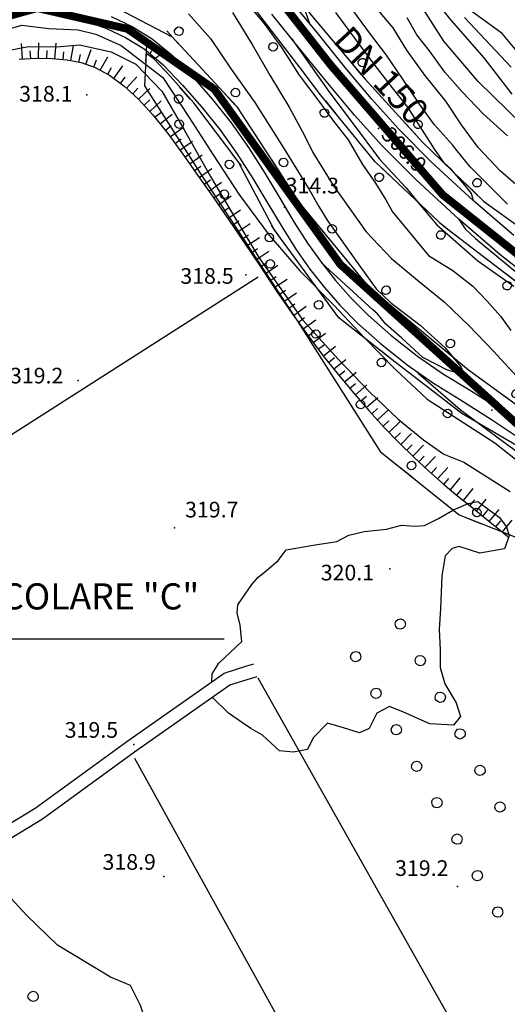
# Model space of a CAD drawing. Units: millimetres. Extents: x 13738 to 16689, y 621 to 3893.
# Drawn here: x 15906 to 15999, y 1284 to 1473 of the extents above; entities that cross this region are included whole.
import ezdxf

# ---------------------------------------------------------------- set-up
doc = ezdxf.new("R2010")
doc.units = ezdxf.units.MM
doc.linetypes.add('NASCOSTA', pattern=[9.525, 6.35, -3.175])
for name, color, linetype in [('8321_PQTERRA', 252, 'Continuous'), ('Base_topografica_5000', 8, 'Continuous'), ('Sarracinesca', 20, 'Continuous'), ('Tubazione_addutrice', 20, 'NASCOSTA')]:
    doc.layers.add(name, color=color, linetype=linetype)
doc.styles.add('ARIAL', font='ARIAL.TTF')
doc.styles.add('Style00', font='Leroy', dxfattribs={"height": 0.2})

# ---------------------------------------------------------------- blocks, each defined once
blk = doc.blocks.new('q0050033')
for p, q in [((-0.494, -0.007), (-0.432, 0.248)), ((-0.432, 0.248), (-0.25, 0.429)), ((-0.25, 0.429), (-0.003, 0.496)), ((-0.003, 0.496), (0.245, 0.431)), ((0.245, 0.431), (0.428, 0.253)), ((0.428, 0.253), (0.499, -0.001)), ((-0.412, -0.274), (-0.494, -0.007)), ((-0.243, -0.434), (-0.412, -0.274)), ((0.002, -0.497), (-0.243, -0.434)), ((0.246, -0.431), (0.002, -0.497)), ((0.425, -0.253), (0.246, -0.431)), ((0.499, -0.001), (0.425, -0.253))]:
    blk.add_line(p, q)
blk = doc.blocks.new('q0210080')
for p, q in [((-0.41, 0.835), (-0.361, 1.041)), ((-0.361, 1.041), (-0.217, 1.184)), ((-0.217, 1.184), (-0.008, 1.24)), ((-0.008, 1.24), (0.202, 1.186)), ((0.202, 1.186), (0.354, 1.038)), ((0.354, 1.038), (0.412, 0.83)), ((-0.797, 0), (0.81, -0.01)), ((-0.333, 0.581), (-0.41, 0.835)), ((-0.211, 0.466), (-0.333, 0.581)), ((-0.004, 0.412), (-0.211, 0.466)), ((0.198, 0.466), (-0.004, 0.412)), ((0.35, 0.618), (0.198, 0.466)), ((0.412, 0.83), (0.35, 0.618))]:
    blk.add_line(p, q)

msp = doc.modelspace()

# ---------------------------------------------------------------- linework, layer by layer
at = {"layer": '8321_PQTERRA'}
for p in [(15918.83, 1458.76), (15974.7, 1452.36), (15956.72, 1437.22), (15949.3, 1424.29), (15917.21, 1404.04), (15996.42, 1398.33), (15935.67, 1375.76), (15976.93, 1367.91), (15927.85, 1334.24), (15933.57, 1308.93), (15989.85, 1307.04)]:
    msp.add_point(p, dxfattribs=at)
at = {"layer": 'Base_topografica_5000', "flags": 128}
for points in [[(15773.44, 1439.19), (15782, 1431.41), (15796.46, 1424.05), (15815.82, 1433.9), (15830.08, 1442.79), (15846.35, 1452.95), (15866.69, 1465.65), (15876.19, 1474.88), (15880.96, 1492.9), (15884.88, 1511.23), (15890.53, 1524.74), (15898.92, 1536.74), (15906.54, 1542.35), (15914.72, 1541.59), (15922, 1536.7), (15925.79, 1527.77), (15939.42, 1507.03), (15949.59, 1490.38), (15961.87, 1474), (15972.18, 1461.77), (15983.18, 1449.74), (15994.87, 1438.4), (16007.29, 1429.46)], [(16003.56, 1421.08), (15987.27, 1433.55), (15974.09, 1445.96), (15963.64, 1458.81), (15959.7, 1463.96), (15937.1, 1493.4), (15929.52, 1505.58), (15924.12, 1514.74), (15906.1, 1480.05), (15914.02, 1481.05), (15935.21, 1469.91), (15947.5, 1456.59), (15959.68, 1437.98), (15972.86, 1421.91), (15991.98, 1406.08), (16010.01, 1392.97)], [(15931.56, 1506.96), (15934.54, 1500.13), (15938.19, 1493.37), (15940.28, 1489.37), (15942.61, 1485.52), (15945.2, 1481.51), (15948.85, 1477.21), (15952.77, 1472.51), (15956.16, 1467.88), (15959.51, 1462.56), (15963.08, 1457.86), (15965.94, 1453.99), (15968.9, 1450.18), (15971.65, 1445.46), (15974.18, 1441.83), (15976.11, 1438.64), (15977.41, 1436.36), (15984.29, 1428), (15988.95, 1425.13), (15992.81, 1422.13), (15995.58, 1419.24), (15998.09, 1416.38), (16000.09, 1413.6)], [(15984.6, 1478.11), (15988.6, 1473.11), (15994.9, 1465.85), (16000.28, 1458.91)], [(16000.67, 1431.79), (15992.9, 1438.51), (15984.89, 1445.89), (15978.56, 1452.26), (15973.4, 1458.04), (15968.36, 1464.05), (15963.23, 1470.39), (15957.65, 1477.21)], [(16003.44, 1439.46), (15998.02, 1444.19), (15993.82, 1448.67), (15990.61, 1453.04), (15987.62, 1457.55), (15983.63, 1462.55), (15980.18, 1467.34), (15977.54, 1471.65), (15973.23, 1476.66)], [(16002.28, 1453.1), (15993.83, 1461.33), (15987.22, 1469.08), (15981.84, 1477.63)], [(15938.34, 1474.34), (15942.55, 1469.57), (15946.53, 1463.72), (15951.03, 1457.29), (15956.51, 1448.65), (15961.42, 1440.63), (15963.28, 1437.41), (15965.02, 1434.56), (15971.18, 1425.97), (15974.3, 1421.61), (15977.06, 1419), (15982.72, 1414.61), (15987.5, 1410.27), (15990.57, 1406.55), (15991.02, 1405.18), (15987.93, 1405.99), (15983.21, 1408.42), (15979.23, 1412.16), (15976.13, 1414.85), (15974.45, 1416.86), (15973.62, 1417.57), (15963.82, 1426.56)], [(15946.75, 1474.55), (15950.53, 1468.41), (15953.93, 1462.53), (15957.62, 1456.41), (15960.58, 1451), (15962.17, 1447.72), (15966.1, 1441.33), (15972.34, 1432.54), (15977.21, 1427.43), (15982.18, 1423.26), (15987.29, 1419.09), (15992.04, 1414.58), (15996.78, 1409.65), (16001.94, 1404.05)], [(15961.58, 1472.4), (15960.41, 1475.65)], [(15992.94, 1438.47), (15992.53, 1439.84), (15991.28, 1441.44), (15988.59, 1444.61), (15987.29, 1445.75), (15985.51, 1448.28), (15983.17, 1452.04), (15980.37, 1456.4), (15977.4, 1460.16), (15974.1, 1464.38), (15970.59, 1469.17), (15966.55, 1474.55)], [(15999.42, 1437.8), (15992.32, 1444.98), (15989.82, 1448.05), (15988.9, 1449.23), (15985.47, 1453.02), (15982.59, 1457), (15979.38, 1461.76), (15976.28, 1466.4), (15973.01, 1470.7), (15970, 1474.79)], [(16001.97, 1466.33), (15998.44, 1470.53), (15991.94, 1475.3)], [(15913.84, 1473.95), (15918.41, 1473), (15922.46, 1471.55), (15926.23, 1469.76), (15929.8, 1467.59), (15933.43, 1464.58), (15937.18, 1460.67), (15940.82, 1456.47), (15944.3, 1452.13), (15947.59, 1447.57), (15950.65, 1442.73), (15953.53, 1437.93), (15956.24, 1433.4), (15958.88, 1429.2), (15961.58, 1425.38), (15964.36, 1421.86), (15967.33, 1418.45), (15970.68, 1415.04), (15975.02, 1411.19), (15980.22, 1407.05), (15985.28, 1403.48), (15990.23, 1400.47), (15996.39, 1396.55), (16004.03, 1391.44)], [(15923.52, 1473.81), (15927.55, 1471.88), (15931.37, 1469.54), (15935.23, 1466.33), (15939.14, 1462.23), (15942.91, 1457.87), (15946.48, 1453.4), (15949.82, 1448.72), (15952.93, 1443.78), (15955.83, 1438.95), (15958.52, 1434.46), (15961.13, 1430.34), (15963.78, 1426.62), (15966.5, 1423.19), (15969.41, 1419.88), (15972.74, 1416.53), (15977.07, 1412.74), (15982.19, 1408.69), (15987.17, 1405.25), (15992.14, 1402.23), (15998.47, 1398.18), (16006.24, 1392.98)], [(16004.48, 1423.05), (15997.98, 1428.18), (15990.1, 1434.97), (15981.92, 1442.5), (15975.42, 1449.03), (15970.15, 1454.92), (15965.04, 1461), (15959.88, 1467.37), (15954.27, 1474.23)], [(15999.44, 1450.91), (15994.81, 1455.16), (15990.84, 1459.29), (15987.45, 1463.16), (15984.48, 1467.25), (15982.09, 1470.3), (15980.23, 1473.57)], [(16000.13, 1464.07), (15991.21, 1473.59)], [(15900.56, 1470.49), (15906.42, 1472.17), (15911.58, 1471.53), (15917.16, 1471.26), (15920.57, 1470.43), (15925.43, 1468.27), (15933.38, 1462.08), (15938.48, 1454.42), (15943.03, 1447.29), (15948, 1439.76), (15953.81, 1431.87), (15959.68, 1425.06), (15966.19, 1418.45), (15972.06, 1412.17), (15977.99, 1406.1), (15984.03, 1400.43), (15996.99, 1392.04), (16004.39, 1386.27)], [(15906.49, 1465.68), (15906.33, 1468.64)], [(15909.6, 1465.81), (15909.65, 1468.78)], [(15912.69, 1465.72), (15912.98, 1468.67)], [(15958.08, 1469.57), (15965.19, 1459.43), (15969.89, 1453.25), (15974.92, 1446.45), (15980.03, 1440.94), (15982.54, 1437.87), (15985.92, 1433.88), (15993.77, 1426.99), (16000.69, 1422.08)], [(15902.37, 1467.06), (15907.67, 1468.04), (15913.1, 1467.99), (15917.45, 1468.39), (15923.49, 1467.04), (15928.22, 1464.64), (15933.24, 1459.49), (15937.5, 1452.05), (15942.51, 1443.15), (15947.25, 1435.14), (15951.77, 1427.62), (15960.23, 1415.61), (15966.98, 1408.08), (15973.08, 1401.81), (15978.48, 1396.63), (15983.35, 1392.66), (15987.25, 1389.91), (15991.08, 1388.34), (15999.99, 1382.74)], [(15908.09, 1465.77), (15908.01, 1467.25)], [(15911.2, 1465.79), (15911.22, 1467.27)], [(15914.29, 1465.56), (15914.43, 1467.04)], [(15915.76, 1465.35), (15916.31, 1468.27)], [(15918.68, 1464.65), (15919.66, 1467.45)], [(15905.9, 1465.65), (15909.13, 1465.82), (15912.19, 1465.77), (15915.07, 1465.48), (15917.79, 1464.97), (15920.47, 1464.02), (15923.18, 1462.54), (15925.93, 1460.54), (15928.7, 1458.01), (15931.51, 1454.95), (15934.35, 1451.36), (15937.22, 1447.41), (15940.13, 1443.35), (15943.06, 1439.17), (15946.02, 1434.87), (15949.02, 1430.45), (15952.04, 1425.92), (15955.09, 1421.35), (15958.11, 1416.96), (15961.11, 1412.79), (15964.09, 1408.83), (15967.05, 1405.09), (15969.98, 1401.56), (15972.89, 1398.24), (15975.78, 1395.1), (15978.65, 1392.12), (15981.5, 1389.31), (15984.32, 1386.67), (15987.13, 1384.19), (15989.92, 1381.87), (15992.6, 1379.71), (15995.08, 1377.7), (15997.38, 1375.83), (15999.5, 1374.11)], [(15917.33, 1465.05), (15917.61, 1466.51)], [(15920.18, 1464.12), (15920.68, 1465.52)], [(15921.43, 1463.5), (15922.85, 1466.1)], [(15922.84, 1462.73), (15923.55, 1464.03)], [(15924.03, 1461.93), (15925.77, 1464.32)], [(15925.32, 1460.99), (15926.19, 1462.18)], [(15926.45, 1460.06), (15928.45, 1462.25)], [(15927.63, 1458.99), (15928.63, 1460.08)], [(15928.73, 1457.98), (15930.92, 1459.98)], [(15929.81, 1456.8), (15930.9, 1457.8)], [(15930.89, 1455.62), (15933.08, 1457.63)], [(15931.88, 1454.48), (15933.04, 1455.4)], [(15932.87, 1453.23), (15935.2, 1455.07)], [(15933.87, 1451.97), (15935.03, 1452.89)], [(15934.8, 1450.74), (15937.2, 1452.48)], [(15935.74, 1449.45), (15936.94, 1450.32)], [(15936.69, 1448.15), (15939.08, 1449.9)], [(15937.62, 1446.86), (15938.82, 1447.73)], [(15938.55, 1445.56), (15940.96, 1447.28)], [(15939.48, 1444.26), (15940.68, 1445.12)], [(15940.4, 1442.96), (15942.82, 1444.67)], [(15941.31, 1441.65), (15942.53, 1442.5)], [(15942.23, 1440.34), (15944.66, 1442.05)], [(15943.15, 1439.04), (15944.37, 1439.88)], [(15944.05, 1437.72), (15946.49, 1439.41)], [(15944.96, 1436.41), (15946.18, 1437.25)], [(15945.87, 1435.09), (15948.31, 1436.77)], [(15990.03, 1435.04), (15991.32, 1433.09), (15993.32, 1431.22), (16001.07, 1424.87)], [(15946.76, 1433.77), (15947.99, 1434.61)], [(15947.66, 1432.45), (15950.12, 1434.12)], [(15948.56, 1431.13), (15949.79, 1431.96)], [(15949.45, 1429.81), (15951.92, 1431.45)], [(15950.34, 1428.48), (15951.57, 1429.3)], [(15951.23, 1427.15), (15953.69, 1428.79)], [(15952.11, 1425.82), (15953.35, 1426.64)], [(15953, 1424.48), (15955.47, 1426.13)], [(15891.05, 1385.17), (15951.67, 1423.88)], [(15953.89, 1423.15), (15955.12, 1423.97)], [(15954.77, 1421.82), (15957.24, 1423.46)], [(15955.68, 1420.48), (15956.9, 1421.32)], [(15956.59, 1419.16), (15959.03, 1420.85)], [(15957.5, 1417.85), (15958.72, 1418.69)], [(15958.43, 1416.51), (15960.84, 1418.25)], [(15959.37, 1415.22), (15960.57, 1416.08)], [(15960.3, 1413.92), (15962.71, 1415.65)], [(15961.26, 1412.6), (15962.44, 1413.49)], [(15962.22, 1411.32), (15964.59, 1413.1)], [(15963.18, 1410.04), (15964.36, 1410.93)], [(15964.16, 1408.74), (15966.49, 1410.58)], [(15965.15, 1407.49), (15966.32, 1408.41)], [(15966.14, 1406.23), (15968.47, 1408.07)], [(15967.16, 1404.95), (15968.3, 1405.9)], [(15968.18, 1403.72), (15970.46, 1405.62)], [(15981.93, 1405.84), (15982.37, 1405.34), (15990.36, 1398.45), (15997.64, 1393.02), (16006.61, 1386.51), (16011.59, 1382.37), (16017.24, 1378.04), (16023.2, 1374.65), (16029.04, 1371.55), (16033.14, 1368.16), (16036.91, 1363.32), (16041.12, 1356.36), (16044.97, 1348.64), (16046.63, 1340.61), (16047.61, 1333.9), (16047.24, 1332.03), (16048, 1327.42), (16050.08, 1316.36), (16052.68, 1306.37), (16056.27, 1292.88), (16058.28, 1284.59), (16059.67, 1276.2)], [(15969.2, 1402.49), (15970.34, 1403.44)], [(15970.26, 1401.24), (15972.48, 1403.2)], [(15971.31, 1400.04), (15972.42, 1401.02)], [(15972.36, 1398.84), (15974.59, 1400.79)], [(15973.45, 1397.62), (15974.55, 1398.63)], [(15974.54, 1396.45), (15976.72, 1398.45)], [(15975.62, 1395.27), (15976.71, 1396.27)], [(15976.75, 1394.09), (15978.88, 1396.15)], [(15977.86, 1392.94), (15978.92, 1393.97)], [(15979, 1391.77), (15981.08, 1393.88)], [(15980.14, 1390.65), (15981.18, 1391.7)], [(15981.28, 1389.53), (15983.36, 1391.64)], [(15982.46, 1388.4), (15983.48, 1389.49)], [(15983.63, 1387.31), (15985.66, 1389.48)], [(15984.84, 1386.21), (15985.82, 1387.32)], [(15986.04, 1385.15), (15988, 1387.37)], [(15987.27, 1384.07), (15988.22, 1385.21)], [(15988.51, 1383.05), (15990.4, 1385.33)], [(15989.74, 1382.03), (15990.68, 1383.17)], [(15990.99, 1381.01), (15992.86, 1383.32)], [(15942.81, 1346.29), (15942.83, 1347.77), (15944.11, 1349.83), (15948.52, 1353.99), (15948.2, 1357.12), (15947.68, 1359.49), (15947.78, 1360.98), (15948.62, 1362.23), (15950.46, 1364.9), (15951.67, 1366.33), (15953.2, 1367.53), (15955.5, 1369.5), (15957.04, 1371.54), (15962.2, 1372.44), (15966.72, 1373.17), (15969.02, 1374.35), (15971.97, 1375.07), (15976.28, 1375.49), (15979.14, 1376.27), (15981.7, 1376.09), (15983.52, 1376.21), (15986.25, 1377.59), (15989.13, 1379.24), (15991.88, 1380.45), (15993.78, 1380.81), (15997.88, 1377.82), (15999.28, 1375.99), (15999.78, 1374.21), (15998.87, 1371.72), (15994.16, 1370.89), (15990.18, 1372.2), (15988.82, 1371.83), (15987.49, 1370.4), (15986.86, 1366.59), (15986.59, 1360.24), (15986.34, 1356.36), (15986.56, 1352.36), (15986.57, 1348.99), (15987.41, 1345.84), (15989.59, 1342.2), (15990.44, 1339.61), (15989.13, 1337.97), (15984.57, 1338.21), (15979.49, 1340.43), (15976.81, 1341.49), (15974.39, 1340.24), (15972.91, 1337.29), (15971.11, 1336.44), (15968.03, 1337.44), (15964.94, 1338.34), (15962.21, 1335.5), (15961.15, 1333.25), (15958.46, 1332.77), (15955.76, 1333.05), (15952.52, 1336.05), (15950.27, 1337.32), (15948.68, 1338.41), (15945.98, 1340.24), (15942.88, 1343.28)], [(15992.24, 1380.01), (15993.17, 1381.16)], [(15993.48, 1379), (15995.35, 1381.3)], [(15994.72, 1377.99), (15995.66, 1379.15)], [(15995.96, 1376.99), (15997.83, 1379.29)], [(15997.21, 1375.98), (15998.14, 1377.13)], [(15998.44, 1374.97), (16000.32, 1377.27)], [(15835.5, 1275.23), (15841.18, 1278.67), (15853.44, 1286.52), (15864.78, 1293.81), (15878.98, 1302.86), (15893.76, 1312.84), (15908.97, 1322.04), (15926.53, 1334.83), (15945.13, 1347.92), (15949.47, 1349.32), (15950.82, 1349.68)], [(15836.77, 1273.07), (15842.5, 1276.55), (15854.79, 1284.41), (15866.13, 1291.7), (15880.35, 1300.77), (15895.1, 1310.74), (15910.36, 1319.96), (15927.98, 1332.8), (15946.25, 1345.66), (15950.18, 1346.92), (15951.46, 1347.26)], [(15951.63, 1347.02), (16011.08, 1241.45)], [(15983.03, 1231.99), (15928.07, 1331.52)], [(15933.64, 1210.5), (15942.31, 1219.11), (15944.84, 1223.31), (15944.95, 1226.57), (15946.26, 1228.84), (15948.98, 1232.08), (15948.11, 1236.55), (15946.3, 1242.29), (15946.14, 1249.26), (15947.63, 1253.22), (15947.39, 1255.57), (15942.86, 1261.29), (15938.24, 1266.24), (15934.31, 1272.21), (15931.1, 1278.37), (15929.14, 1284.18), (15927.2, 1288), (15923.38, 1289.61), (15913.25, 1295.77), (15907.34, 1301.47), (15903.55, 1305.52), (15901.85, 1307.71), (15898.3, 1309.91), (15896.23, 1311.42)]]:
    msp.add_lwpolyline(points, dxfattribs=at)
msp.add_lwpolyline([(15930.22, 1466.73), (15929.9, 1460.53), (15940.89, 1443.27), (15959.19, 1415.42), (15975.05, 1390.41), (15990.21, 1378.28), (16009.81, 1370.51), (16018.25, 1362.69), (16031.74, 1344.01), (16034.02, 1355.99), (16021.47, 1373.74), (16004.86, 1389.41), (15990.71, 1397.67), (15977.34, 1407.99), (15967.12, 1416.03), (15954.74, 1432.96), (15947.83, 1446), (15939.32, 1457.23), (15934.92, 1462.22), (15931.68, 1465.66)], close=True, dxfattribs=at)
at = {"layer": 'Sarracinesca'}
msp.add_lwpolyline([(15843.32, 1385.02), (15881.89, 1354.48), (15945.17, 1354.48)], dxfattribs=at)
at = {"layer": 'Tubazione_addutrice', "ltscale": 1.5, "const_width": 1.5}
for points in [[(15817.63, 1396.56), (15813.02, 1393.62), (15798.6, 1417.59), (15877.97, 1468.84), (15877.97, 1468.84), (15884.57, 1477.97), (15888.74, 1503.33), (15901.08, 1526.88), (15910.92, 1533.53), (15920.11, 1530.13), (15937.95, 1499.76), (15965.53, 1464.54), (15987.01, 1439.64), (16014.01, 1418.14), (16023.7, 1412.56), (16054.17, 1403.84), (16077.74, 1392.8), (16103.18, 1374.46), (16140.4, 1347.27), (16155.91, 1332.2), (16176.33, 1305.32), (16187.65, 1290.39), (16200.74, 1269.46)], [(16255.4, 1304.22), (16195.49, 1254.66), (16157.79, 1313.48), (16144.46, 1331.96), (16025.56, 1373.72), (15967.4, 1426.29), (15943.27, 1459.88), (15926.61, 1471.44), (15909.36, 1475.42), (15889, 1469.71), (15880.19, 1464.69), (15880.19, 1464.69), (15804.82, 1416.04), (15804.82, 1416.04), (15818.34, 1392.68), (15818.34, 1392.68), (15825.23, 1397.42), (15823, 1400.51), (15821.61, 1399.58)]]:
    msp.add_lwpolyline(points, dxfattribs=at)

# ---------------------------------------------------------------- block references
at = {"layer": 'Base_topografica_5000'}
for name, p, xscale, yscale, zscale, rotation in [('q0210080', (15935.26, 1469.86), 2.000000000544581, 2.000000000931323, 2.000000000544581, 312.7004088521078), ('q0210080', (15955.83, 1468.99), 1.999999999314948, 1.999999999068677, 1.999999999314948, 127.5157852299742), ('q0210080', (15930.22, 1466.73), 1.999999999226765, 1.999999999068677, 1.999999999226765, 267.0080463868948), ('q0210080', (15970.39, 1463.89), 1.999999999591314, 2, 1.999999999591314, 310.1195714859986), ('q0210080', (15937.68, 1459.09), 2.000000000065205, 2, 2.000000000065205, 131.4264504122602), ('q0210080', (15946.11, 1458.1), 2.000000000544581, 2.000000000931323, 2.000000000544581, 312.7004088521078), ('q0210080', (15965.64, 1456.35), 1.99999999972172, 2, 1.99999999972172, 129.1377744902916), ('q0210080', (15935.15, 1452.27), 2.000000000411571, 2, 2.000000000411571, 302.5028687983679), ('q0210080', (15981.1, 1452.01), 1.999999999645516, 2, 1.999999999645516, 312.4623658736436), ('q0210080', (15947.49, 1446.45), 2.000000000259651, 2, 2.000000000259651, 127.1495678101874), ('q0210080', (15955.14, 1444.92), 1.999999999284664, 1.999999999068677, 1.999999999284664, 303.1939033161423), ('q0210080', (15975.99, 1444.18), 2.000000000610737, 2.000000000931323, 2.000000000610737, 136.7092296816901), ('q0210080', (15992.46, 1440.74), 2.000000000296193, 2, 2.000000000296193, 315.8733350204756), ('q0210080', (15943.81, 1438.82), 2.000000000074126, 2, 2.000000000074126, 303.3003310107771), ('q0210080', (15964.57, 1432.02), 2.000000000400876, 2, 2.000000000400877, 309.3764436406436), ('q0210080', (15955.14, 1432.41), 2.000000000603577, 2.000000000931323, 2.000000000603577, 126.1932140067162), ('q0210080', (15987.67, 1433.24), 1.999999999583398, 2, 1.999999999583398, 142.5650846656235), ('q0210080', (15952.6, 1425.45), 2.000000000074126, 2, 2.000000000074126, 303.3003310107771), ('q0210080', (16000.37, 1423.52), 1.999999999583398, 2, 1.999999999583398, 142.5650846656235), ('q0210080', (15975.12, 1420.05), 2.000000000468858, 2.000000000931323, 2.000000000468858, 320.3677553051599), ('q0210080', (15964.59, 1419.5), 2.000000000603577, 2.000000000931323, 2.000000000603577, 126.1932140067162), ('q0210080', (15961.33, 1412.04), 1.999999999321852, 1.999999999068677, 1.999999999321852, 302.3875695883673), ('q0210080', (15987.44, 1409.84), 2.000000000468858, 2.000000000931323, 2.000000000468858, 320.3677553051599), ('q0210080', (15976.32, 1408.79), 2.000000000030727, 2, 2.000000000030727, 141.7795622065215), ('q0210080', (16000.15, 1400.14), 2.000000000178706, 2, 2.000000000178706, 323.9770583077798), ('q0210080', (15969.9, 1398.53), 1.999999999321852, 1.999999999068677, 1.999999999321852, 302.3875695883673), ('q0210080', (15988.98, 1399.01), 2.000000000238044, 2, 2.000000000238044, 142.3297497558731), ('q0210080', (15980.04, 1386.42), 1.999999999522605, 1.999999999068677, 1.999999999522605, 321.3275970454808), ('q0210080', (15992.97, 1377.18), 1.999999999791904, 2, 1.999999999791904, 338.372093583386), ('q0050033', (15978.89, 1357.35), 2.000000000676686, 2.000000000931323, 2.000000000676686, 118.5858299794891), ('q0050033', (15970.38, 1351.06), 1.999999999422023, 1.999999999068677, 1.999999999422023, 299.0391453991727), ('q0050033', (15982.72, 1350.33), 2.000000000676686, 2.000000000931323, 2.000000000676686, 118.5858299794891), ('q0050033', (15974.27, 1344.06), 1.999999999422023, 1.999999999068677, 1.999999999422023, 299.0391453991727), ('q0050033', (15986.55, 1343.3), 2.000000000676686, 2.000000000931323, 2.000000000676686, 118.5858299794891), ('q0050033', (15978.15, 1337.07), 1.999999999422023, 1.999999999068677, 1.999999999422023, 299.0391453991727), ('q0050033', (15990.37, 1336.28), 2.000000000676686, 2.000000000931323, 2.000000000676686, 118.5858299794891), ('q0050033', (15982.03, 1330.07), 1.999999999422023, 1.999999999068677, 1.999999999422023, 299.0391453991727), ('q0050033', (15994.2, 1329.26), 2.000000000676686, 2.000000000931323, 2.000000000676686, 118.5858299794891), ('q0050033', (15985.92, 1323.08), 1.999999999422023, 1.999999999068677, 1.999999999422023, 299.0391453991727), ('q0050033', (15998.03, 1322.23), 2.000000000676686, 2.000000000931323, 2.000000000676686, 118.5858299794891), ('q0050033', (15989.8, 1316.09), 1.999999999422023, 1.999999999068677, 1.999999999422023, 299.0391453991727), ('q0050033', (15993.68, 1309.09), 1.999999999422023, 1.999999999068677, 1.999999999422023, 299.0391453991727), ('q0050033', (15997.57, 1302.1), 1.999999999422023, 1.999999999068677, 1.999999999422023, 299.0391453991727), ('q0050033', (15908.56, 1285.93), 1.999999999998363, 2, 1.999999999998363, 301.5381534040831)]:
    msp.add_blockref(name, p, dxfattribs=dict(at, xscale=xscale, yscale=yscale, zscale=zscale, rotation=rotation))

# ---------------------------------------------------------------- texts
at = {"layer": '8321_PQTERRA', "style": 'Style00'}
for s, p in [('318.1', (15905.88, 1457.49)), ('314.3', (15956.94, 1439.89)), ('318.5', (15936.76, 1422.56)), ('319.2', (15904.12, 1403.46)), ('319.7', (15937.67, 1377.76)), ('320.1', (15963.66, 1365.69)), ('319.5', (15914.61, 1335.53)), ('318.9', (15921.85, 1310.22)), ('319.2', (15977.91, 1309.04))]:
    msp.add_text(s, height=3, dxfattribs=at).set_placement(p)
msp.add_text('306.9', height=3, rotation=314.1168, dxfattribs=at).set_placement((15975.01, 1450.93))
at = {"layer": 'Sarracinesca', "style": 'ARIAL'}
msp.add_text('PARTICOLARE "C"', height=5, dxfattribs=at).set_placement((15883.54, 1360.13))
at = {"layer": 'Tubazione_addutrice', "style": 'ARIAL'}
msp.add_text('DN 150', height=5, rotation=312.9148, dxfattribs=at).set_placement((15965.79, 1469.04))

doc.saveas('drawing.dxf')
